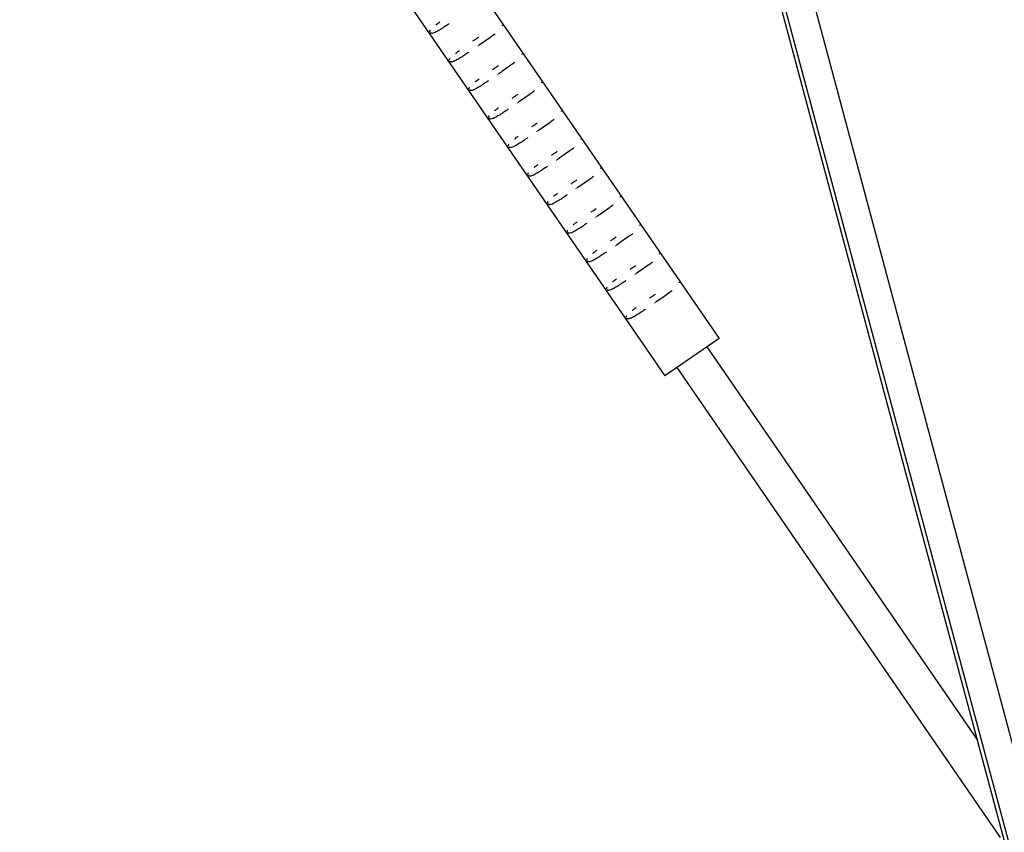
# Model space of a CAD drawing. Units: millimetres. Extents: x -6394 to 7741, y -8397 to 7358.
# Drawn here: x -1335 to -766, y 2828 to 3297 of the extents above; entities that cross this region are included whole.
import ezdxf

# ---------------------------------------------------------------- set-up
doc = ezdxf.new("R2010")
doc.units = ezdxf.units.MM
doc.header["$LTSCALE"] = 20
doc.layers.add('2d', color=230, linetype='Continuous')

msp = doc.modelspace()

# ---------------------------------------------------------------- linework, layer by layer
at = {"layer": '2d'}
for p, q in [((-98.57, 339.85), (-1332.73, 4945.82)), ((-82.35, 344), (-1316.4, 4949.54)), ((-100.7, 339.08), (-1334.75, 4944.62)), ((-1271.08, 3607.64), (-931.04, 3113.3)), ((-1302.39, 3586.1), (-962.35, 3091.76)), ((-1070.34, 3282.09), (-1070.16, 3282.21)), ((-1059, 3265.61), (-1058.82, 3265.73)), ((-1047.67, 3249.13), (-1047.49, 3249.25)), ((-1036.33, 3232.65), (-1036.15, 3232.77)), ((-1025, 3216.17), (-1024.82, 3216.3)), ((-1013.66, 3199.7), (-1013.49, 3199.82)), ((-1002.33, 3183.22), (-1002.15, 3183.34)), ((-991, 3166.74), (-990.82, 3166.86)), ((-979.66, 3150.26), (-979.48, 3150.38)), ((-968.33, 3133.78), (-968.15, 3133.91)), ((-931.04, 3113.3), (-962.35, 3091.76)), ((-938.04, 3108.48), (-781.95, 2881.56)), ((-955.35, 3096.58), (-768.87, 2825.49))]:
    msp.add_line(p, q, dxfattribs=at)
for points, knots in [([(-1097.99, 3290.35), (-1097.99, 3290.41), (-1098, 3290.47), (-1097.99, 3290.52), (-1097.99, 3290.56), (-1097.99, 3290.59), (-1097.98, 3290.62), (-1097.97, 3290.69), (-1097.96, 3290.77), (-1097.93, 3290.85), (-1097.88, 3291.02), (-1097.8, 3291.2), (-1097.67, 3291.4)], [5.6830812, 5.6830812, 5.6830812, 5.6830812, 5.7171129, 5.7171129, 5.7171129, 5.7411438, 5.7411438, 5.7411438, 5.7999204, 5.7999204, 5.7999204, 5.9239516, 5.9239516, 5.9239516, 5.9239516]), ([(-1086.78, 3295.06), (-1087, 3294.91), (-1087.21, 3294.77), (-1087.42, 3294.62), (-1088.27, 3294.05), (-1089.09, 3293.5), (-1089.87, 3292.98), (-1090.43, 3292.61), (-1090.98, 3292.26), (-1091.5, 3291.93), (-1092.34, 3291.4), (-1093.1, 3290.94), (-1093.78, 3290.57), (-1094.18, 3290.35), (-1094.55, 3290.16), (-1094.9, 3290), (-1095.08, 3289.91), (-1095.26, 3289.83), (-1095.43, 3289.77), (-1096.09, 3289.5), (-1096.57, 3289.41), (-1096.94, 3289.43), (-1097.02, 3289.44), (-1097.09, 3289.45), (-1097.16, 3289.46), (-1097.2, 3289.47), (-1097.24, 3289.48), (-1097.28, 3289.49), (-1097.35, 3289.52), (-1097.43, 3289.55), (-1097.52, 3289.6), (-1097.56, 3289.63), (-1097.61, 3289.66), (-1097.66, 3289.7), (-1097.71, 3289.75), (-1097.76, 3289.8), (-1097.81, 3289.87)], [4.6267686, 4.6267686, 4.6267686, 4.6267686, 4.6628599, 4.6628599, 4.6628599, 4.8078846, 4.8078846, 4.8078846, 4.9115181, 4.9115181, 4.9115181, 5.0803618, 5.0803618, 5.0803618, 5.1790459, 5.1790459, 5.1790459, 5.2321878, 5.2321878, 5.2321878, 5.444541, 5.444541, 5.444541, 5.4883484, 5.4883484, 5.4883484, 5.5153988, 5.5153988, 5.5153988, 5.5640619, 5.5640619, 5.5640619, 5.5895194, 5.5895194, 5.5895194, 5.6153127, 5.6153127, 5.6153127, 5.6153127]), ([(-1094.52, 3294.4), (-1094.45, 3294.45), (-1094.38, 3294.5), (-1094.31, 3294.55), (-1093.97, 3294.81), (-1093.61, 3295.09), (-1093.24, 3295.36), (-1092.93, 3295.59), (-1092.61, 3295.82), (-1092.29, 3296.05)], [6.3844325, 6.3844325, 6.3844325, 6.3844325, 6.4031441, 6.4031441, 6.4031441, 6.4942273, 6.4942273, 6.4942273, 6.5686371, 6.5686371, 6.5686371, 6.5686371]), ([(-1056.27, 3294.18), (-1056.23, 3294.11), (-1056.19, 3294.05), (-1056.17, 3293.99), (-1056.15, 3293.93), (-1056.13, 3293.87), (-1056.12, 3293.82)], [3.01299922, 3.01299922, 3.01299922, 3.01299922, 3.04173886, 3.04173886, 3.04173886, 3.071033, 3.071033, 3.071033, 3.071033]), ([(-1073.12, 3285.03), (-1072.68, 3285.33), (-1072.24, 3285.63), (-1071.8, 3285.93), (-1071.13, 3286.4), (-1070.45, 3286.86), (-1069.79, 3287.32)], [7.09316, 7.09316, 7.09316, 7.09316, 7.1755144, 7.1755144, 7.1755144, 7.302011, 7.302011, 7.302011, 7.302011]), ([(-1060.21, 3289.19), (-1060.93, 3288.65), (-1061.73, 3288.07), (-1062.58, 3287.46), (-1063.6, 3286.73), (-1064.71, 3285.96), (-1065.86, 3285.17), (-1066.97, 3284.4), (-1068.12, 3283.61), (-1069.28, 3282.81), (-1069.48, 3282.68), (-1069.67, 3282.54), (-1069.86, 3282.41)], [3.7537845, 3.7537845, 3.7537845, 3.7537845, 3.913544, 3.913544, 3.913544, 4.106223, 4.106223, 4.106223, 4.2931909, 4.2931909, 4.2931909, 4.324203, 4.324203, 4.324203, 4.324203]), ([(-1083.18, 3277.92), (-1083.12, 3277.97), (-1083.05, 3278.02), (-1082.98, 3278.08), (-1082.64, 3278.34), (-1082.28, 3278.61), (-1081.9, 3278.88), (-1081.6, 3279.11), (-1081.28, 3279.34), (-1080.96, 3279.57)], [6.3844325, 6.3844325, 6.3844325, 6.3844325, 6.4031441, 6.4031441, 6.4031441, 6.4942273, 6.4942273, 6.4942273, 6.5686371, 6.5686371, 6.5686371, 6.5686371]), ([(-1086.65, 3273.87), (-1086.66, 3273.93), (-1086.66, 3273.99), (-1086.66, 3274.05), (-1086.66, 3274.08), (-1086.65, 3274.11), (-1086.65, 3274.14), (-1086.64, 3274.22), (-1086.62, 3274.29), (-1086.6, 3274.37), (-1086.55, 3274.54), (-1086.46, 3274.72), (-1086.34, 3274.92)], [5.6830812, 5.6830812, 5.6830812, 5.6830812, 5.7171129, 5.7171129, 5.7171129, 5.7411438, 5.7411438, 5.7411438, 5.7999204, 5.7999204, 5.7999204, 5.9239516, 5.9239516, 5.9239516, 5.9239516]), ([(-1075.45, 3278.58), (-1075.66, 3278.43), (-1075.87, 3278.29), (-1076.09, 3278.14), (-1076.93, 3277.57), (-1077.75, 3277.02), (-1078.54, 3276.5), (-1079.1, 3276.13), (-1079.64, 3275.78), (-1080.16, 3275.45), (-1081.01, 3274.92), (-1081.77, 3274.46), (-1082.45, 3274.09), (-1082.85, 3273.87), (-1083.22, 3273.68), (-1083.56, 3273.52), (-1083.75, 3273.43), (-1083.93, 3273.35), (-1084.09, 3273.29), (-1084.76, 3273.03), (-1085.24, 3272.93), (-1085.61, 3272.95), (-1085.69, 3272.96), (-1085.76, 3272.97), (-1085.82, 3272.98), (-1085.87, 3272.99), (-1085.9, 3273), (-1085.94, 3273.01), (-1086.02, 3273.04), (-1086.1, 3273.07), (-1086.18, 3273.12), (-1086.23, 3273.15), (-1086.27, 3273.18), (-1086.32, 3273.22), (-1086.37, 3273.27), (-1086.43, 3273.32), (-1086.47, 3273.39)], [4.6267686, 4.6267686, 4.6267686, 4.6267686, 4.6628599, 4.6628599, 4.6628599, 4.8078846, 4.8078846, 4.8078846, 4.9115181, 4.9115181, 4.9115181, 5.0803618, 5.0803618, 5.0803618, 5.1790459, 5.1790459, 5.1790459, 5.2321878, 5.2321878, 5.2321878, 5.444541, 5.444541, 5.444541, 5.4883484, 5.4883484, 5.4883484, 5.5153988, 5.5153988, 5.5153988, 5.5640619, 5.5640619, 5.5640619, 5.5895194, 5.5895194, 5.5895194, 5.6153127, 5.6153127, 5.6153127, 5.6153127]), ([(-1044.94, 3277.7), (-1044.89, 3277.63), (-1044.86, 3277.57), (-1044.84, 3277.51), (-1044.81, 3277.45), (-1044.8, 3277.39), (-1044.79, 3277.34)], [3.01299922, 3.01299922, 3.01299922, 3.01299922, 3.04173886, 3.04173886, 3.04173886, 3.071033, 3.071033, 3.071033, 3.071033]), ([(-1061.79, 3268.55), (-1061.35, 3268.85), (-1060.91, 3269.15), (-1060.47, 3269.46), (-1059.79, 3269.92), (-1059.12, 3270.38), (-1058.45, 3270.84)], [7.09316, 7.09316, 7.09316, 7.09316, 7.1755144, 7.1755144, 7.1755144, 7.302011, 7.302011, 7.302011, 7.302011]), ([(-1048.87, 3272.72), (-1049.6, 3272.17), (-1050.39, 3271.59), (-1051.24, 3270.99), (-1052.27, 3270.26), (-1053.38, 3269.49), (-1054.52, 3268.69), (-1055.63, 3267.93), (-1056.78, 3267.13), (-1057.95, 3266.33), (-1058.14, 3266.2), (-1058.34, 3266.07), (-1058.53, 3265.93)], [3.7537845, 3.7537845, 3.7537845, 3.7537845, 3.913544, 3.913544, 3.913544, 4.106223, 4.106223, 4.106223, 4.2931909, 4.2931909, 4.2931909, 4.324203, 4.324203, 4.324203, 4.324203]), ([(-1071.85, 3261.44), (-1071.78, 3261.49), (-1071.71, 3261.55), (-1071.64, 3261.6), (-1071.3, 3261.86), (-1070.94, 3262.13), (-1070.57, 3262.41), (-1070.26, 3262.63), (-1069.95, 3262.86), (-1069.62, 3263.1)], [6.3844325, 6.3844325, 6.3844325, 6.3844325, 6.4031441, 6.4031441, 6.4031441, 6.4942273, 6.4942273, 6.4942273, 6.5686371, 6.5686371, 6.5686371, 6.5686371]), ([(-1075.32, 3257.39), (-1075.32, 3257.46), (-1075.33, 3257.52), (-1075.32, 3257.57), (-1075.32, 3257.6), (-1075.32, 3257.64), (-1075.31, 3257.67), (-1075.3, 3257.74), (-1075.29, 3257.81), (-1075.26, 3257.89), (-1075.21, 3258.06), (-1075.13, 3258.24), (-1075, 3258.44)], [5.6830812, 5.6830812, 5.6830812, 5.6830812, 5.7171129, 5.7171129, 5.7171129, 5.7411438, 5.7411438, 5.7411438, 5.7999204, 5.7999204, 5.7999204, 5.9239516, 5.9239516, 5.9239516, 5.9239516]), ([(-1064.11, 3262.1), (-1064.33, 3261.95), (-1064.54, 3261.81), (-1064.75, 3261.67), (-1065.6, 3261.09), (-1066.42, 3260.54), (-1067.2, 3260.02), (-1067.76, 3259.65), (-1068.31, 3259.3), (-1068.83, 3258.97), (-1069.67, 3258.44), (-1070.43, 3257.98), (-1071.11, 3257.61), (-1071.51, 3257.39), (-1071.88, 3257.2), (-1072.23, 3257.04), (-1072.41, 3256.95), (-1072.59, 3256.88), (-1072.76, 3256.81), (-1073.42, 3256.55), (-1073.9, 3256.45), (-1074.27, 3256.48), (-1074.35, 3256.48), (-1074.42, 3256.49), (-1074.49, 3256.5), (-1074.53, 3256.51), (-1074.57, 3256.52), (-1074.61, 3256.54), (-1074.68, 3256.56), (-1074.76, 3256.59), (-1074.85, 3256.65), (-1074.89, 3256.67), (-1074.94, 3256.7), (-1074.99, 3256.75), (-1075.04, 3256.79), (-1075.09, 3256.85), (-1075.14, 3256.92)], [4.6267686, 4.6267686, 4.6267686, 4.6267686, 4.6628599, 4.6628599, 4.6628599, 4.8078846, 4.8078846, 4.8078846, 4.9115181, 4.9115181, 4.9115181, 5.0803618, 5.0803618, 5.0803618, 5.1790459, 5.1790459, 5.1790459, 5.2321878, 5.2321878, 5.2321878, 5.444541, 5.444541, 5.444541, 5.4883484, 5.4883484, 5.4883484, 5.5153988, 5.5153988, 5.5153988, 5.5640619, 5.5640619, 5.5640619, 5.5895194, 5.5895194, 5.5895194, 5.6153127, 5.6153127, 5.6153127, 5.6153127]), ([(-1033.6, 3261.22), (-1033.56, 3261.16), (-1033.53, 3261.09), (-1033.5, 3261.03), (-1033.48, 3260.97), (-1033.46, 3260.92), (-1033.45, 3260.87)], [3.01299922, 3.01299922, 3.01299922, 3.01299922, 3.04173886, 3.04173886, 3.04173886, 3.071033, 3.071033, 3.071033, 3.071033]), ([(-1050.45, 3252.07), (-1050.01, 3252.37), (-1049.57, 3252.67), (-1049.13, 3252.98), (-1048.46, 3253.44), (-1047.78, 3253.9), (-1047.12, 3254.36)], [7.09316, 7.09316, 7.09316, 7.09316, 7.1755144, 7.1755144, 7.1755144, 7.302011, 7.302011, 7.302011, 7.302011]), ([(-1037.54, 3256.24), (-1038.26, 3255.69), (-1039.06, 3255.11), (-1039.91, 3254.51), (-1040.94, 3253.78), (-1042.04, 3253.01), (-1043.19, 3252.22), (-1044.3, 3251.45), (-1045.45, 3250.66), (-1046.61, 3249.85), (-1046.81, 3249.72), (-1047, 3249.59), (-1047.19, 3249.46)], [3.7537845, 3.7537845, 3.7537845, 3.7537845, 3.913544, 3.913544, 3.913544, 4.106223, 4.106223, 4.106223, 4.2931909, 4.2931909, 4.2931909, 4.324203, 4.324203, 4.324203, 4.324203]), ([(-1052.78, 3245.62), (-1052.99, 3245.48), (-1053.21, 3245.33), (-1053.42, 3245.19), (-1054.26, 3244.61), (-1055.08, 3244.06), (-1055.87, 3243.55), (-1056.43, 3243.18), (-1056.97, 3242.82), (-1057.49, 3242.49), (-1058.34, 3241.96), (-1059.1, 3241.5), (-1059.78, 3241.13), (-1060.18, 3240.91), (-1060.55, 3240.72), (-1060.89, 3240.56), (-1061.08, 3240.48), (-1061.26, 3240.4), (-1061.42, 3240.33), (-1062.09, 3240.07), (-1062.57, 3239.97), (-1062.94, 3240), (-1063.02, 3240), (-1063.09, 3240.01), (-1063.16, 3240.03), (-1063.2, 3240.04), (-1063.24, 3240.05), (-1063.27, 3240.06), (-1063.35, 3240.08), (-1063.43, 3240.12), (-1063.52, 3240.17), (-1063.56, 3240.2), (-1063.6, 3240.23), (-1063.65, 3240.27), (-1063.7, 3240.31), (-1063.76, 3240.37), (-1063.8, 3240.44)], [4.6267686, 4.6267686, 4.6267686, 4.6267686, 4.6628599, 4.6628599, 4.6628599, 4.8078846, 4.8078846, 4.8078846, 4.9115181, 4.9115181, 4.9115181, 5.0803618, 5.0803618, 5.0803618, 5.1790459, 5.1790459, 5.1790459, 5.2321878, 5.2321878, 5.2321878, 5.444541, 5.444541, 5.444541, 5.4883484, 5.4883484, 5.4883484, 5.5153988, 5.5153988, 5.5153988, 5.5640619, 5.5640619, 5.5640619, 5.5895194, 5.5895194, 5.5895194, 5.6153127, 5.6153127, 5.6153127, 5.6153127]), ([(-1060.51, 3244.96), (-1060.45, 3245.01), (-1060.38, 3245.07), (-1060.31, 3245.12), (-1059.97, 3245.38), (-1059.61, 3245.65), (-1059.23, 3245.93), (-1058.93, 3246.15), (-1058.61, 3246.38), (-1058.29, 3246.62)], [6.3844325, 6.3844325, 6.3844325, 6.3844325, 6.4031441, 6.4031441, 6.4031441, 6.4942273, 6.4942273, 6.4942273, 6.5686371, 6.5686371, 6.5686371, 6.5686371]), ([(-1063.98, 3240.91), (-1063.99, 3240.98), (-1063.99, 3241.04), (-1063.99, 3241.09), (-1063.99, 3241.13), (-1063.98, 3241.16), (-1063.98, 3241.19), (-1063.97, 3241.26), (-1063.95, 3241.34), (-1063.93, 3241.42), (-1063.88, 3241.58), (-1063.79, 3241.76), (-1063.67, 3241.96)], [5.6830812, 5.6830812, 5.6830812, 5.6830812, 5.7171129, 5.7171129, 5.7171129, 5.7411438, 5.7411438, 5.7411438, 5.7999204, 5.7999204, 5.7999204, 5.9239516, 5.9239516, 5.9239516, 5.9239516]), ([(-1026.2, 3239.76), (-1026.93, 3239.21), (-1027.72, 3238.64), (-1028.57, 3238.03), (-1029.6, 3237.3), (-1030.71, 3236.53), (-1031.85, 3235.74), (-1032.96, 3234.97), (-1034.11, 3234.18), (-1035.28, 3233.38), (-1035.47, 3233.24), (-1035.67, 3233.11), (-1035.86, 3232.98)], [3.7537845, 3.7537845, 3.7537845, 3.7537845, 3.913544, 3.913544, 3.913544, 4.106223, 4.106223, 4.106223, 4.2931909, 4.2931909, 4.2931909, 4.324203, 4.324203, 4.324203, 4.324203]), ([(-1022.27, 3244.74), (-1022.22, 3244.68), (-1022.19, 3244.61), (-1022.17, 3244.55), (-1022.14, 3244.49), (-1022.13, 3244.44), (-1022.12, 3244.39)], [3.01299922, 3.01299922, 3.01299922, 3.01299922, 3.04173886, 3.04173886, 3.04173886, 3.071033, 3.071033, 3.071033, 3.071033]), ([(-1039.12, 3235.59), (-1038.68, 3235.89), (-1038.24, 3236.2), (-1037.8, 3236.5), (-1037.12, 3236.96), (-1036.45, 3237.43), (-1035.78, 3237.88)], [7.09316, 7.09316, 7.09316, 7.09316, 7.1755144, 7.1755144, 7.1755144, 7.302011, 7.302011, 7.302011, 7.302011]), ([(-1041.44, 3229.14), (-1041.66, 3229), (-1041.87, 3228.85), (-1042.08, 3228.71), (-1042.93, 3228.14), (-1043.75, 3227.58), (-1044.53, 3227.07), (-1045.09, 3226.7), (-1045.64, 3226.34), (-1046.16, 3226.02), (-1047, 3225.48), (-1047.76, 3225.03), (-1048.44, 3224.65), (-1048.84, 3224.43), (-1049.21, 3224.24), (-1049.56, 3224.08), (-1049.74, 3224), (-1049.92, 3223.92), (-1050.09, 3223.85), (-1050.75, 3223.59), (-1051.24, 3223.5), (-1051.61, 3223.52), (-1051.68, 3223.52), (-1051.75, 3223.53), (-1051.82, 3223.55), (-1051.86, 3223.56), (-1051.9, 3223.57), (-1051.94, 3223.58), (-1052.01, 3223.6), (-1052.1, 3223.64), (-1052.18, 3223.69), (-1052.23, 3223.72), (-1052.27, 3223.75), (-1052.32, 3223.79), (-1052.37, 3223.83), (-1052.42, 3223.89), (-1052.47, 3223.96)], [4.6267686, 4.6267686, 4.6267686, 4.6267686, 4.6628599, 4.6628599, 4.6628599, 4.8078846, 4.8078846, 4.8078846, 4.9115181, 4.9115181, 4.9115181, 5.0803618, 5.0803618, 5.0803618, 5.1790459, 5.1790459, 5.1790459, 5.2321878, 5.2321878, 5.2321878, 5.444541, 5.444541, 5.444541, 5.4883484, 5.4883484, 5.4883484, 5.5153988, 5.5153988, 5.5153988, 5.5640619, 5.5640619, 5.5640619, 5.5895194, 5.5895194, 5.5895194, 5.6153127, 5.6153127, 5.6153127, 5.6153127]), ([(-1049.18, 3228.48), (-1049.11, 3228.54), (-1049.04, 3228.59), (-1048.97, 3228.64), (-1048.63, 3228.9), (-1048.27, 3229.17), (-1047.9, 3229.45), (-1047.59, 3229.68), (-1047.28, 3229.91), (-1046.95, 3230.14)], [6.3844325, 6.3844325, 6.3844325, 6.3844325, 6.4031441, 6.4031441, 6.4031441, 6.4942273, 6.4942273, 6.4942273, 6.5686371, 6.5686371, 6.5686371, 6.5686371]), ([(-1010.93, 3228.27), (-1010.89, 3228.2), (-1010.86, 3228.13), (-1010.83, 3228.07), (-1010.81, 3228.01), (-1010.79, 3227.96), (-1010.78, 3227.91)], [3.01299922, 3.01299922, 3.01299922, 3.01299922, 3.04173886, 3.04173886, 3.04173886, 3.071033, 3.071033, 3.071033, 3.071033]), ([(-1052.65, 3224.44), (-1052.66, 3224.5), (-1052.66, 3224.56), (-1052.65, 3224.61), (-1052.65, 3224.65), (-1052.65, 3224.68), (-1052.64, 3224.71), (-1052.63, 3224.78), (-1052.62, 3224.86), (-1052.59, 3224.94), (-1052.54, 3225.1), (-1052.46, 3225.29), (-1052.33, 3225.49)], [5.6830812, 5.6830812, 5.6830812, 5.6830812, 5.7171129, 5.7171129, 5.7171129, 5.7411438, 5.7411438, 5.7411438, 5.7999204, 5.7999204, 5.7999204, 5.9239516, 5.9239516, 5.9239516, 5.9239516]), ([(-1014.87, 3223.28), (-1015.59, 3222.73), (-1016.39, 3222.16), (-1017.24, 3221.55), (-1018.27, 3220.82), (-1019.37, 3220.05), (-1020.52, 3219.26), (-1021.63, 3218.49), (-1022.78, 3217.7), (-1023.94, 3216.9), (-1024.14, 3216.77), (-1024.33, 3216.63), (-1024.53, 3216.5)], [3.7537845, 3.7537845, 3.7537845, 3.7537845, 3.913544, 3.913544, 3.913544, 4.106223, 4.106223, 4.106223, 4.2931909, 4.2931909, 4.2931909, 4.324203, 4.324203, 4.324203, 4.324203]), ([(-1027.78, 3219.11), (-1027.34, 3219.42), (-1026.9, 3219.72), (-1026.46, 3220.02), (-1025.79, 3220.49), (-1025.11, 3220.95), (-1024.45, 3221.41)], [7.09316, 7.09316, 7.09316, 7.09316, 7.1755144, 7.1755144, 7.1755144, 7.302011, 7.302011, 7.302011, 7.302011]), ([(-1030.11, 3212.67), (-1030.32, 3212.52), (-1030.54, 3212.38), (-1030.75, 3212.23), (-1031.59, 3211.66), (-1032.41, 3211.11), (-1033.2, 3210.59), (-1033.76, 3210.22), (-1034.31, 3209.87), (-1034.82, 3209.54), (-1035.67, 3209), (-1036.43, 3208.55), (-1037.11, 3208.18), (-1037.51, 3207.96), (-1037.88, 3207.77), (-1038.22, 3207.61), (-1038.41, 3207.52), (-1038.59, 3207.44), (-1038.75, 3207.38), (-1039.42, 3207.11), (-1039.9, 3207.02), (-1040.27, 3207.04), (-1040.35, 3207.05), (-1040.42, 3207.06), (-1040.49, 3207.07), (-1040.53, 3207.08), (-1040.57, 3207.09), (-1040.61, 3207.1), (-1040.68, 3207.13), (-1040.76, 3207.16), (-1040.85, 3207.21), (-1040.89, 3207.24), (-1040.93, 3207.27), (-1040.98, 3207.31), (-1041.03, 3207.36), (-1041.09, 3207.41), (-1041.13, 3207.48)], [4.6267686, 4.6267686, 4.6267686, 4.6267686, 4.6628599, 4.6628599, 4.6628599, 4.8078846, 4.8078846, 4.8078846, 4.9115181, 4.9115181, 4.9115181, 5.0803618, 5.0803618, 5.0803618, 5.1790459, 5.1790459, 5.1790459, 5.2321878, 5.2321878, 5.2321878, 5.444541, 5.444541, 5.444541, 5.4883484, 5.4883484, 5.4883484, 5.5153988, 5.5153988, 5.5153988, 5.5640619, 5.5640619, 5.5640619, 5.5895194, 5.5895194, 5.5895194, 5.6153127, 5.6153127, 5.6153127, 5.6153127]), ([(-1037.84, 3212.01), (-1037.78, 3212.06), (-1037.71, 3212.11), (-1037.64, 3212.16), (-1037.3, 3212.42), (-1036.94, 3212.7), (-1036.56, 3212.97), (-1036.26, 3213.2), (-1035.94, 3213.43), (-1035.62, 3213.66)], [6.3844325, 6.3844325, 6.3844325, 6.3844325, 6.4031441, 6.4031441, 6.4031441, 6.4942273, 6.4942273, 6.4942273, 6.5686371, 6.5686371, 6.5686371, 6.5686371]), ([(-999.6, 3211.79), (-999.56, 3211.72), (-999.52, 3211.66), (-999.5, 3211.6), (-999.47, 3211.54), (-999.46, 3211.48), (-999.45, 3211.43)], [3.01299922, 3.01299922, 3.01299922, 3.01299922, 3.04173886, 3.04173886, 3.04173886, 3.071033, 3.071033, 3.071033, 3.071033]), ([(-1041.31, 3207.96), (-1041.32, 3208.02), (-1041.32, 3208.08), (-1041.32, 3208.13), (-1041.32, 3208.17), (-1041.31, 3208.2), (-1041.31, 3208.23), (-1041.3, 3208.3), (-1041.28, 3208.38), (-1041.26, 3208.46), (-1041.21, 3208.63), (-1041.12, 3208.81), (-1041, 3209.01)], [5.6830812, 5.6830812, 5.6830812, 5.6830812, 5.7171129, 5.7171129, 5.7171129, 5.7411438, 5.7411438, 5.7411438, 5.7999204, 5.7999204, 5.7999204, 5.9239516, 5.9239516, 5.9239516, 5.9239516]), ([(-1003.53, 3206.8), (-1004.26, 3206.26), (-1005.05, 3205.68), (-1005.91, 3205.07), (-1006.93, 3204.34), (-1008.04, 3203.57), (-1009.18, 3202.78), (-1010.29, 3202.01), (-1011.44, 3201.22), (-1012.61, 3200.42), (-1012.8, 3200.29), (-1013, 3200.15), (-1013.19, 3200.02)], [3.7537845, 3.7537845, 3.7537845, 3.7537845, 3.913544, 3.913544, 3.913544, 4.106223, 4.106223, 4.106223, 4.2931909, 4.2931909, 4.2931909, 4.324203, 4.324203, 4.324203, 4.324203]), ([(-1016.45, 3202.64), (-1016.01, 3202.94), (-1015.57, 3203.24), (-1015.13, 3203.54), (-1014.45, 3204.01), (-1013.78, 3204.47), (-1013.11, 3204.93)], [7.09316, 7.09316, 7.09316, 7.09316, 7.1755144, 7.1755144, 7.1755144, 7.302011, 7.302011, 7.302011, 7.302011]), ([(-1018.77, 3196.19), (-1018.99, 3196.04), (-1019.2, 3195.9), (-1019.41, 3195.75), (-1020.26, 3195.18), (-1021.08, 3194.63), (-1021.86, 3194.11), (-1022.42, 3193.74), (-1022.97, 3193.39), (-1023.49, 3193.06), (-1024.33, 3192.53), (-1025.09, 3192.07), (-1025.77, 3191.7), (-1026.17, 3191.48), (-1026.54, 3191.29), (-1026.89, 3191.13), (-1027.07, 3191.04), (-1027.25, 3190.96), (-1027.42, 3190.9), (-1028.08, 3190.64), (-1028.57, 3190.54), (-1028.94, 3190.56), (-1029.01, 3190.57), (-1029.08, 3190.58), (-1029.15, 3190.59), (-1029.19, 3190.6), (-1029.23, 3190.61), (-1029.27, 3190.62), (-1029.34, 3190.65), (-1029.43, 3190.68), (-1029.51, 3190.73), (-1029.56, 3190.76), (-1029.6, 3190.79), (-1029.65, 3190.83), (-1029.7, 3190.88), (-1029.75, 3190.93), (-1029.8, 3191)], [4.6267686, 4.6267686, 4.6267686, 4.6267686, 4.6628599, 4.6628599, 4.6628599, 4.8078846, 4.8078846, 4.8078846, 4.9115181, 4.9115181, 4.9115181, 5.0803618, 5.0803618, 5.0803618, 5.1790459, 5.1790459, 5.1790459, 5.2321878, 5.2321878, 5.2321878, 5.444541, 5.444541, 5.444541, 5.4883484, 5.4883484, 5.4883484, 5.5153988, 5.5153988, 5.5153988, 5.5640619, 5.5640619, 5.5640619, 5.5895194, 5.5895194, 5.5895194, 5.6153127, 5.6153127, 5.6153127, 5.6153127]), ([(-1026.51, 3195.53), (-1026.44, 3195.58), (-1026.37, 3195.63), (-1026.3, 3195.69), (-1025.96, 3195.95), (-1025.6, 3196.22), (-1025.23, 3196.49), (-1024.92, 3196.72), (-1024.61, 3196.95), (-1024.28, 3197.18)], [6.3844325, 6.3844325, 6.3844325, 6.3844325, 6.4031441, 6.4031441, 6.4031441, 6.4942273, 6.4942273, 6.4942273, 6.5686371, 6.5686371, 6.5686371, 6.5686371]), ([(-988.26, 3195.31), (-988.22, 3195.24), (-988.19, 3195.18), (-988.16, 3195.12), (-988.14, 3195.06), (-988.12, 3195), (-988.12, 3194.95)], [3.01299922, 3.01299922, 3.01299922, 3.01299922, 3.04173886, 3.04173886, 3.04173886, 3.071033, 3.071033, 3.071033, 3.071033]), ([(-1029.98, 3191.48), (-1029.99, 3191.54), (-1029.99, 3191.6), (-1029.98, 3191.66), (-1029.98, 3191.69), (-1029.98, 3191.72), (-1029.97, 3191.75), (-1029.97, 3191.83), (-1029.95, 3191.9), (-1029.92, 3191.98), (-1029.87, 3192.15), (-1029.79, 3192.33), (-1029.66, 3192.53)], [5.6830812, 5.6830812, 5.6830812, 5.6830812, 5.7171129, 5.7171129, 5.7171129, 5.7411438, 5.7411438, 5.7411438, 5.7999204, 5.7999204, 5.7999204, 5.9239516, 5.9239516, 5.9239516, 5.9239516]), ([(-992.2, 3190.33), (-992.92, 3189.78), (-993.72, 3189.2), (-994.57, 3188.6), (-995.6, 3187.87), (-996.7, 3187.1), (-997.85, 3186.3), (-998.96, 3185.54), (-1000.11, 3184.74), (-1001.28, 3183.94), (-1001.47, 3183.81), (-1001.66, 3183.68), (-1001.86, 3183.54)], [3.7537845, 3.7537845, 3.7537845, 3.7537845, 3.913544, 3.913544, 3.913544, 4.106223, 4.106223, 4.106223, 4.2931909, 4.2931909, 4.2931909, 4.324203, 4.324203, 4.324203, 4.324203]), ([(-1005.11, 3186.16), (-1004.67, 3186.46), (-1004.23, 3186.76), (-1003.79, 3187.07), (-1003.12, 3187.53), (-1002.45, 3187.99), (-1001.78, 3188.45)], [7.09316, 7.09316, 7.09316, 7.09316, 7.1755144, 7.1755144, 7.1755144, 7.302011, 7.302011, 7.302011, 7.302011]), ([(-1007.44, 3179.71), (-1007.65, 3179.56), (-1007.87, 3179.42), (-1008.08, 3179.28), (-1008.92, 3178.7), (-1009.75, 3178.15), (-1010.53, 3177.63), (-1011.09, 3177.26), (-1011.64, 3176.91), (-1012.16, 3176.58), (-1013, 3176.05), (-1013.76, 3175.59), (-1014.44, 3175.22), (-1014.84, 3175), (-1015.21, 3174.81), (-1015.55, 3174.65), (-1015.74, 3174.56), (-1015.92, 3174.49), (-1016.08, 3174.42), (-1016.75, 3174.16), (-1017.23, 3174.06), (-1017.6, 3174.09), (-1017.68, 3174.09), (-1017.75, 3174.1), (-1017.82, 3174.11), (-1017.86, 3174.12), (-1017.9, 3174.13), (-1017.94, 3174.15), (-1018.01, 3174.17), (-1018.09, 3174.2), (-1018.18, 3174.26), (-1018.22, 3174.28), (-1018.27, 3174.31), (-1018.31, 3174.36), (-1018.36, 3174.4), (-1018.42, 3174.46), (-1018.47, 3174.53)], [4.6267686, 4.6267686, 4.6267686, 4.6267686, 4.6628599, 4.6628599, 4.6628599, 4.8078846, 4.8078846, 4.8078846, 4.9115181, 4.9115181, 4.9115181, 5.0803618, 5.0803618, 5.0803618, 5.1790459, 5.1790459, 5.1790459, 5.2321878, 5.2321878, 5.2321878, 5.444541, 5.444541, 5.444541, 5.4883484, 5.4883484, 5.4883484, 5.5153988, 5.5153988, 5.5153988, 5.5640619, 5.5640619, 5.5640619, 5.5895194, 5.5895194, 5.5895194, 5.6153127, 5.6153127, 5.6153127, 5.6153127]), ([(-1015.17, 3179.05), (-1015.11, 3179.1), (-1015.04, 3179.15), (-1014.97, 3179.21), (-1014.63, 3179.47), (-1014.27, 3179.74), (-1013.89, 3180.02), (-1013.59, 3180.24), (-1013.27, 3180.47), (-1012.95, 3180.71)], [6.3844325, 6.3844325, 6.3844325, 6.3844325, 6.4031441, 6.4031441, 6.4031441, 6.4942273, 6.4942273, 6.4942273, 6.5686371, 6.5686371, 6.5686371, 6.5686371]), ([(-976.93, 3178.83), (-976.89, 3178.77), (-976.85, 3178.7), (-976.83, 3178.64), (-976.8, 3178.58), (-976.79, 3178.53), (-976.78, 3178.48)], [3.01299922, 3.01299922, 3.01299922, 3.01299922, 3.04173886, 3.04173886, 3.04173886, 3.071033, 3.071033, 3.071033, 3.071033]), ([(-1018.64, 3175), (-1018.65, 3175.06), (-1018.65, 3175.12), (-1018.65, 3175.18), (-1018.65, 3175.21), (-1018.64, 3175.25), (-1018.64, 3175.28), (-1018.63, 3175.35), (-1018.61, 3175.42), (-1018.59, 3175.5), (-1018.54, 3175.67), (-1018.46, 3175.85), (-1018.33, 3176.05)], [5.6830812, 5.6830812, 5.6830812, 5.6830812, 5.7171129, 5.7171129, 5.7171129, 5.7411438, 5.7411438, 5.7411438, 5.7999204, 5.7999204, 5.7999204, 5.9239516, 5.9239516, 5.9239516, 5.9239516]), ([(-993.78, 3169.68), (-993.34, 3169.98), (-992.9, 3170.28), (-992.46, 3170.59), (-991.78, 3171.05), (-991.11, 3171.51), (-990.44, 3171.97)], [7.09316, 7.09316, 7.09316, 7.09316, 7.1755144, 7.1755144, 7.1755144, 7.302011, 7.302011, 7.302011, 7.302011]), ([(-980.86, 3173.85), (-981.59, 3173.3), (-982.39, 3172.72), (-983.24, 3172.12), (-984.26, 3171.39), (-985.37, 3170.62), (-986.51, 3169.83), (-987.62, 3169.06), (-988.78, 3168.27), (-989.94, 3167.46), (-990.13, 3167.33), (-990.33, 3167.2), (-990.52, 3167.07)], [3.7537845, 3.7537845, 3.7537845, 3.7537845, 3.913544, 3.913544, 3.913544, 4.106223, 4.106223, 4.106223, 4.2931909, 4.2931909, 4.2931909, 4.324203, 4.324203, 4.324203, 4.324203]), ([(-996.11, 3163.23), (-996.32, 3163.09), (-996.53, 3162.94), (-996.74, 3162.8), (-997.59, 3162.22), (-998.41, 3161.67), (-999.19, 3161.15), (-999.76, 3160.79), (-1000.3, 3160.43), (-1000.82, 3160.1), (-1001.67, 3159.57), (-1002.42, 3159.11), (-1003.1, 3158.74), (-1003.5, 3158.52), (-1003.87, 3158.33), (-1004.22, 3158.17), (-1004.41, 3158.09), (-1004.58, 3158.01), (-1004.75, 3157.94), (-1005.41, 3157.68), (-1005.9, 3157.58), (-1006.27, 3157.61), (-1006.34, 3157.61), (-1006.41, 3157.62), (-1006.48, 3157.64), (-1006.52, 3157.64), (-1006.56, 3157.66), (-1006.6, 3157.67), (-1006.67, 3157.69), (-1006.76, 3157.73), (-1006.84, 3157.78), (-1006.89, 3157.8), (-1006.93, 3157.84), (-1006.98, 3157.88), (-1007.03, 3157.92), (-1007.08, 3157.98), (-1007.13, 3158.05)], [4.6267686, 4.6267686, 4.6267686, 4.6267686, 4.6628599, 4.6628599, 4.6628599, 4.8078846, 4.8078846, 4.8078846, 4.9115181, 4.9115181, 4.9115181, 5.0803618, 5.0803618, 5.0803618, 5.1790459, 5.1790459, 5.1790459, 5.2321878, 5.2321878, 5.2321878, 5.444541, 5.444541, 5.444541, 5.4883484, 5.4883484, 5.4883484, 5.5153988, 5.5153988, 5.5153988, 5.5640619, 5.5640619, 5.5640619, 5.5895194, 5.5895194, 5.5895194, 5.6153127, 5.6153127, 5.6153127, 5.6153127]), ([(-1003.84, 3162.57), (-1003.77, 3162.62), (-1003.7, 3162.68), (-1003.63, 3162.73), (-1003.3, 3162.99), (-1002.93, 3163.26), (-1002.56, 3163.54), (-1002.25, 3163.76), (-1001.94, 3163.99), (-1001.61, 3164.23)], [6.3844325, 6.3844325, 6.3844325, 6.3844325, 6.4031441, 6.4031441, 6.4031441, 6.4942273, 6.4942273, 6.4942273, 6.5686371, 6.5686371, 6.5686371, 6.5686371]), ([(-965.6, 3162.35), (-965.55, 3162.29), (-965.52, 3162.22), (-965.49, 3162.16), (-965.47, 3162.1), (-965.46, 3162.05), (-965.45, 3162)], [3.01299922, 3.01299922, 3.01299922, 3.01299922, 3.04173886, 3.04173886, 3.04173886, 3.071033, 3.071033, 3.071033, 3.071033]), ([(-1007.31, 3158.52), (-1007.32, 3158.59), (-1007.32, 3158.65), (-1007.31, 3158.7), (-1007.31, 3158.74), (-1007.31, 3158.77), (-1007.31, 3158.8), (-1007.3, 3158.87), (-1007.28, 3158.95), (-1007.26, 3159.03), (-1007.2, 3159.19), (-1007.12, 3159.37), (-1006.99, 3159.57)], [5.6830812, 5.6830812, 5.6830812, 5.6830812, 5.7171129, 5.7171129, 5.7171129, 5.7411438, 5.7411438, 5.7411438, 5.7999204, 5.7999204, 5.7999204, 5.9239516, 5.9239516, 5.9239516, 5.9239516]), ([(-982.44, 3153.2), (-982, 3153.5), (-981.56, 3153.81), (-981.12, 3154.11), (-980.45, 3154.57), (-979.78, 3155.04), (-979.11, 3155.49)], [7.09316, 7.09316, 7.09316, 7.09316, 7.1755144, 7.1755144, 7.1755144, 7.302011, 7.302011, 7.302011, 7.302011]), ([(-969.53, 3157.37), (-970.26, 3156.82), (-971.05, 3156.24), (-971.9, 3155.64), (-972.93, 3154.91), (-974.03, 3154.14), (-975.18, 3153.35), (-976.29, 3152.58), (-977.44, 3151.79), (-978.61, 3150.99), (-978.8, 3150.85), (-978.99, 3150.72), (-979.19, 3150.59)], [3.7537845, 3.7537845, 3.7537845, 3.7537845, 3.913544, 3.913544, 3.913544, 4.106223, 4.106223, 4.106223, 4.2931909, 4.2931909, 4.2931909, 4.324203, 4.324203, 4.324203, 4.324203]), ([(-995.97, 3142.05), (-995.98, 3142.11), (-995.98, 3142.17), (-995.98, 3142.22), (-995.98, 3142.26), (-995.97, 3142.29), (-995.97, 3142.32), (-995.96, 3142.39), (-995.94, 3142.47), (-995.92, 3142.55), (-995.87, 3142.71), (-995.79, 3142.9), (-995.66, 3143.1)], [5.6830812, 5.6830812, 5.6830812, 5.6830812, 5.7171129, 5.7171129, 5.7171129, 5.7411438, 5.7411438, 5.7411438, 5.7999204, 5.7999204, 5.7999204, 5.9239516, 5.9239516, 5.9239516, 5.9239516]), ([(-984.77, 3146.75), (-984.98, 3146.61), (-985.2, 3146.46), (-985.41, 3146.32), (-986.25, 3145.75), (-987.08, 3145.19), (-987.86, 3144.68), (-988.42, 3144.31), (-988.97, 3143.95), (-989.49, 3143.63), (-990.33, 3143.09), (-991.09, 3142.64), (-991.77, 3142.26), (-992.17, 3142.04), (-992.54, 3141.85), (-992.88, 3141.69), (-993.07, 3141.61), (-993.25, 3141.53), (-993.42, 3141.46), (-994.08, 3141.2), (-994.56, 3141.11), (-994.93, 3141.13), (-995.01, 3141.13), (-995.08, 3141.14), (-995.15, 3141.16), (-995.19, 3141.17), (-995.23, 3141.18), (-995.27, 3141.19), (-995.34, 3141.21), (-995.42, 3141.25), (-995.51, 3141.3), (-995.55, 3141.33), (-995.6, 3141.36), (-995.64, 3141.4), (-995.69, 3141.44), (-995.75, 3141.5), (-995.8, 3141.57)], [4.6267686, 4.6267686, 4.6267686, 4.6267686, 4.6628599, 4.6628599, 4.6628599, 4.8078846, 4.8078846, 4.8078846, 4.9115181, 4.9115181, 4.9115181, 5.0803618, 5.0803618, 5.0803618, 5.1790459, 5.1790459, 5.1790459, 5.2321878, 5.2321878, 5.2321878, 5.444541, 5.444541, 5.444541, 5.4883484, 5.4883484, 5.4883484, 5.5153988, 5.5153988, 5.5153988, 5.5640619, 5.5640619, 5.5640619, 5.5895194, 5.5895194, 5.5895194, 5.6153127, 5.6153127, 5.6153127, 5.6153127]), ([(-992.51, 3146.09), (-992.44, 3146.15), (-992.37, 3146.2), (-992.3, 3146.25), (-991.96, 3146.51), (-991.6, 3146.78), (-991.22, 3147.06), (-990.92, 3147.29), (-990.6, 3147.52), (-990.28, 3147.75)], [6.3844325, 6.3844325, 6.3844325, 6.3844325, 6.4031441, 6.4031441, 6.4031441, 6.4942273, 6.4942273, 6.4942273, 6.5686371, 6.5686371, 6.5686371, 6.5686371]), ([(-954.26, 3145.87), (-954.22, 3145.81), (-954.18, 3145.74), (-954.16, 3145.68), (-954.14, 3145.62), (-954.12, 3145.57), (-954.11, 3145.52)], [3.01299922, 3.01299922, 3.01299922, 3.01299922, 3.04173886, 3.04173886, 3.04173886, 3.071033, 3.071033, 3.071033, 3.071033]), ([(-971.11, 3136.72), (-970.67, 3137.03), (-970.23, 3137.33), (-969.79, 3137.63), (-969.11, 3138.1), (-968.44, 3138.56), (-967.78, 3139.02)], [7.09316, 7.09316, 7.09316, 7.09316, 7.1755144, 7.1755144, 7.1755144, 7.302011, 7.302011, 7.302011, 7.302011]), ([(-958.19, 3140.89), (-958.92, 3140.34), (-959.72, 3139.77), (-960.57, 3139.16), (-961.59, 3138.43), (-962.7, 3137.66), (-963.84, 3136.87), (-964.96, 3136.1), (-966.11, 3135.31), (-967.27, 3134.51), (-967.46, 3134.38), (-967.66, 3134.24), (-967.85, 3134.11)], [3.7537845, 3.7537845, 3.7537845, 3.7537845, 3.913544, 3.913544, 3.913544, 4.106223, 4.106223, 4.106223, 4.2931909, 4.2931909, 4.2931909, 4.324203, 4.324203, 4.324203, 4.324203]), ([(-984.64, 3125.57), (-984.65, 3125.63), (-984.65, 3125.69), (-984.65, 3125.74), (-984.64, 3125.78), (-984.64, 3125.81), (-984.64, 3125.84), (-984.63, 3125.91), (-984.61, 3125.99), (-984.59, 3126.07), (-984.54, 3126.24), (-984.45, 3126.42), (-984.32, 3126.62)], [5.6830812, 5.6830812, 5.6830812, 5.6830812, 5.7171129, 5.7171129, 5.7171129, 5.7411438, 5.7411438, 5.7411438, 5.7999204, 5.7999204, 5.7999204, 5.9239516, 5.9239516, 5.9239516, 5.9239516]), ([(-973.44, 3130.28), (-973.65, 3130.13), (-973.86, 3129.99), (-974.07, 3129.84), (-974.92, 3129.27), (-975.74, 3128.72), (-976.53, 3128.2), (-977.09, 3127.83), (-977.63, 3127.48), (-978.15, 3127.15), (-979, 3126.61), (-979.76, 3126.16), (-980.44, 3125.78), (-980.83, 3125.57), (-981.2, 3125.38), (-981.55, 3125.22), (-981.74, 3125.13), (-981.91, 3125.05), (-982.08, 3124.99), (-982.74, 3124.72), (-983.23, 3124.63), (-983.6, 3124.65), (-983.67, 3124.66), (-983.75, 3124.67), (-983.81, 3124.68), (-983.85, 3124.69), (-983.89, 3124.7), (-983.93, 3124.71), (-984, 3124.74), (-984.09, 3124.77), (-984.17, 3124.82), (-984.22, 3124.85), (-984.26, 3124.88), (-984.31, 3124.92), (-984.36, 3124.97), (-984.41, 3125.02), (-984.46, 3125.09)], [4.6267686, 4.6267686, 4.6267686, 4.6267686, 4.6628599, 4.6628599, 4.6628599, 4.8078846, 4.8078846, 4.8078846, 4.9115181, 4.9115181, 4.9115181, 5.0803618, 5.0803618, 5.0803618, 5.1790459, 5.1790459, 5.1790459, 5.2321878, 5.2321878, 5.2321878, 5.444541, 5.444541, 5.444541, 5.4883484, 5.4883484, 5.4883484, 5.5153988, 5.5153988, 5.5153988, 5.5640619, 5.5640619, 5.5640619, 5.5895194, 5.5895194, 5.5895194, 5.6153127, 5.6153127, 5.6153127, 5.6153127]), ([(-981.17, 3129.62), (-981.1, 3129.67), (-981.04, 3129.72), (-980.97, 3129.77), (-980.63, 3130.03), (-980.26, 3130.31), (-979.89, 3130.58), (-979.58, 3130.81), (-979.27, 3131.04), (-978.94, 3131.27)], [6.3844325, 6.3844325, 6.3844325, 6.3844325, 6.4031441, 6.4031441, 6.4031441, 6.4942273, 6.4942273, 6.4942273, 6.5686371, 6.5686371, 6.5686371, 6.5686371])]:
    msp.add_open_spline(points, degree=3, knots=knots, dxfattribs=at)

doc.saveas('drawing.dxf')
